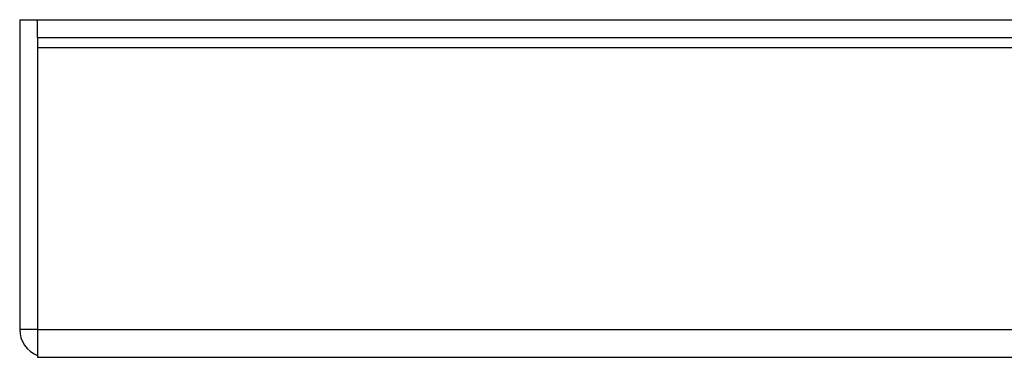
# Model space of a CAD drawing. Extents: x 0.5 to 16.5, y 0.5 to 10.5.
# Drawn here: x 4.4 to 5.3, y 9.5 to 9.8 of the extents above; entities that cross this region are included whole.
import ezdxf

# ---------------------------------------------------------------- set-up
doc = ezdxf.new("R2010")
doc.units = 0
doc.layers.get('0').update_dxf_attribs({"linetype": 'CONTINUOUS'})

msp = doc.modelspace()

# ---------------------------------------------------------------- linework, layer by layer
at = {"color": 7, "linetype": 'CONTINUOUS'}
for p, q in [((4.37362, 9.83548), (4.39112, 9.83548)), ((4.37362, 9.83548), (4.37362, 9.52965)), ((4.39112, 9.81798), (4.39112, 9.83548)), ((4.39112, 9.83548), (8.02279, 9.83548)), ((4.39112, 9.81798), (8.02279, 9.81798)), ((4.39112, 9.81798), (4.39112, 9.80798)), ((4.39112, 9.80798), (8.02279, 9.80798)), ((4.39112, 9.80798), (4.39112, 9.52965)), ((4.39112, 9.52965), (4.37362, 9.52965)), ((4.39112, 9.52965), (8.02279, 9.52965)), ((4.39112, 9.52965), (4.39112, 9.50215)), ((4.39112, 9.50215), (4.40112, 9.50215)), ((4.40112, 9.50215), (8.01279, 9.50215))]:
    msp.add_line(p, q, dxfattribs=at)
msp.add_arc((4.40112, 9.52965), 0.0275, 180, 248.67631, dxfattribs=at)

doc.saveas('drawing.dxf')
